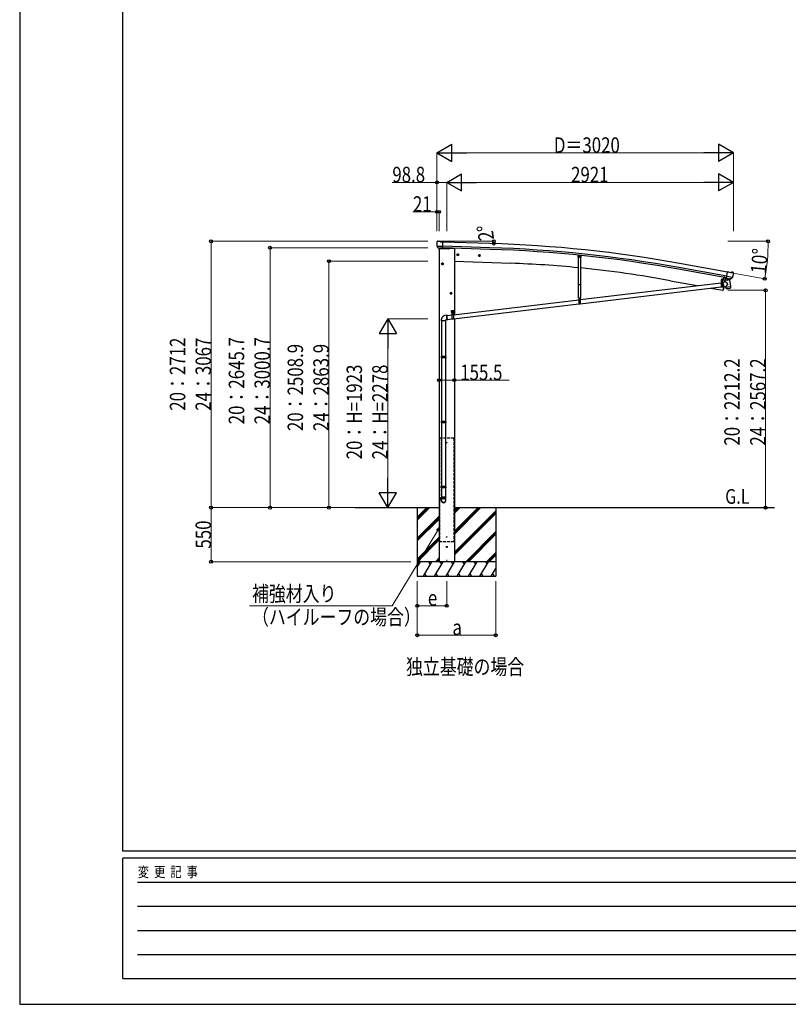
# Model space of a CAD drawing. Units: millimetres. Extents: x 0 to 29435, y 0 to 20790.
# Drawn here: x 0 to 7830, y 0 to 10026 of the extents above; entities that cross this region are included whole.
import ezdxf

# ---------------------------------------------------------------- set-up
doc = ezdxf.new("R2010")
doc.units = ezdxf.units.MM
doc.linetypes.add('YCENTER_1', pattern=[13, 10, -1, 1, -1])
doc.linetypes.add('YHIDDEN_1', pattern=[4, 3, -1])
for name, color, linetype, lineweight in [('FRONT_V1', 7, 'Continuous', 30), ('USER1', 3, 'Continuous', 13), ('YKK_11', 7, 'Continuous', 30), ('YKK_12', 2, 'Continuous', 13), ('YKK_13', 4, 'Continuous', 30), ('YKK_A1', 4, 'Continuous', 30), ('YKK_D', 6, 'Continuous', 13), ('YKK_ZWAK', 7, 'Continuous', 30)]:
    doc.layers.add(name, color=color, linetype=linetype, lineweight=lineweight)
doc.styles.add('text-b', font='extslim2.shx', dxfattribs={"width": 0.8, "bigfont": 'extfont2.shx'})

msp = doc.modelspace()

# ---------------------------------------------------------------- linework, layer by layer
at = {"layer": 'FRONT_V1', "ltscale": 2}
msp.add_line((4377, 7698), (4428, 7696), dxfattribs=at)
msp.add_circle((4350, 5719), 3, dxfattribs=at)
at = {"layer": 'YKK_11'}
msp.add_line((7178, 7395), (7180, 7410), dxfattribs=at)
at = {"layer": 'YKK_12'}
msp.add_line((7154, 7362), (7154, 7373), dxfattribs=at)
at = {"layer": 'YKK_12', "linetype": 'YCENTER_1', "ltscale": 2}
for p, q in [((4355, 5719), (4345, 5719)), ((4350, 5714), (4350, 5724))]:
    msp.add_line(p, q, dxfattribs=at)
at = {"layer": 'YKK_12', "linetype": 'YCENTER_1'}
msp.add_line((4350, 4527), (4350, 4505), dxfattribs=at)
at = {"layer": 'YKK_13'}
for p, q in [((4249, 7763), (4249, 7761)), ((4250, 7765), (4255, 7770)), ((4252, 7721), (4252, 7720)), ((4252, 7720), (4311, 7718)), ((4259, 7771), (4272, 7771)), ((4286, 7764), (4274, 7770)), ((4286, 7764), (4312, 7764)), ((4311, 7699), (4312, 7764)), ((4252, 7720), (4252, 7719)), ((4264, 7701), (4252, 7719)), ((4267, 7700), (4275, 7700)), ((4269, 7700), (4268, 7696)), ((4268, 7696), (4371, 7693)), ((4300, 7699), (4275, 7700)), ((4275, 7700), (4275, 7700)), ((4301, 7699), (4300, 7699)), ((4301, 7699), (4311, 7699)), ((4377, 7700), (4376, 7696)), ((5689, 7630), (5687, 7611)), ((5690, 7608), (5687, 7611)), ((5690, 7608), (5714, 7606)), ((5714, 7606), (5717, 7608)), ((7200, 7393), (7211, 7457)), ((7237, 7452), (7211, 7457)), ((7237, 7452), (7250, 7456)), ((7265, 7454), (7252, 7456)), ((7268, 7452), (7273, 7445)), ((7273, 7443), (7273, 7442)), ((5710, 7176), (7146, 7347)), ((7161, 7368), (7146, 7368)), ((7146, 7368), (7146, 7366)), ((7161, 7366), (7146, 7366)), ((7146, 7366), (7161, 7366)), ((7146, 7366), (7146, 7301)), ((7148, 7368), (7160, 7368)), ((7161, 7366), (7161, 7301)), ((7161, 7349), (7165, 7349)), ((7161, 7349), (7165, 7349)), ((7168, 7403), (7162, 7369)), ((7170, 7402), (7164, 7368)), ((7188, 7355), (7164, 7350)), ((7164, 7350), (7174, 7306)), ((7165, 7349), (7165, 7349)), ((7231, 7376), (7186, 7371)), ((7188, 7355), (7186, 7371)), ((7199, 7394), (7187, 7378)), ((7187, 7378), (7188, 7371)), ((7213, 7337), (7188, 7355)), ((7213, 7337), (7193, 7310)), ((7200, 7394), (7199, 7394)), ((7210, 7391), (7200, 7393)), ((7203, 7392), (7202, 7392)), ((7262, 7402), (7203, 7412)), ((7240, 7385), (7203, 7392)), ((7209, 7391), (7211, 7376)), ((7210, 7391), (7210, 7391)), ((7210, 7391), (7235, 7387)), ((7238, 7383), (7213, 7375)), ((7229, 7381), (7230, 7376)), ((7231, 7376), (7240, 7309)), ((7235, 7387), (7235, 7387)), ((7243, 7386), (7235, 7387)), ((7239, 7385), (7239, 7384)), ((7242, 7385), (7240, 7385)), ((7246, 7386), (7261, 7402)), ((7262, 7403), (7261, 7402)), ((7261, 7402), (7261, 7402)), ((5710, 7133), (7146, 7305)), ((7161, 7301), (7146, 7301)), ((7161, 7307), (7173, 7308)), ((7161, 7307), (7173, 7308)), ((7174, 7306), (7193, 7310)), ((7174, 7306), (7174, 7306)), ((7194, 7303), (7193, 7310)), ((7194, 7303), (7217, 7306)), ((7194, 7302), (7194, 7303)), ((7196, 7289), (7194, 7302)), ((7196, 7289), (7196, 7289)), ((7197, 7288), (7197, 7288)), ((7198, 7288), (7219, 7290)), ((7217, 7306), (7240, 7309)), ((7219, 7290), (7240, 7293)), ((7240, 7309), (7240, 7307)), ((7240, 7307), (7240, 7307)), ((7240, 7307), (7241, 7295)), ((7241, 7295), (7241, 7295)), ((7241, 7293), (7241, 7293)), ((4418, 7022), (5695, 7174)), ((4418, 6979), (5695, 7132)), ((5694, 7193), (5712, 7193)), ((5695, 7193), (5710, 7193)), ((5695, 7193), (5695, 7128)), ((5710, 7128), (5695, 7128)), ((5710, 7193), (5710, 7128)), ((4353, 7014), (4403, 7020)), ((4398, 7066), (4423, 7066)), ((4398, 7046), (4398, 7066)), ((4398, 7046), (4401, 7046)), ((4401, 7041), (4401, 7046)), ((4401, 7043), (4419, 7043)), ((4401, 7041), (4419, 7041)), ((4403, 7041), (4418, 7041)), ((4403, 7041), (4403, 6976)), ((4404, 7044), (4416, 7044)), ((4410, 7068), (4410, 7036)), ((4418, 7041), (4418, 6976)), ((4419, 7046), (4423, 7046)), ((4419, 7041), (4419, 7046)), ((4423, 7046), (4423, 7066)), ((4297, 6958), (4297, 6595)), ((4355, 7016), (4331, 7013)), ((4339, 6958), (4339, 6595)), ((4359, 6970), (4341, 6968)), ((4358, 6972), (4403, 6978)), ((4418, 6976), (4403, 6976)), ((4295, 6593), (4296, 6595)), ((4341, 6593), (4295, 6593)), ((4295, 6593), (4295, 6585)), ((4341, 6585), (4295, 6585)), ((4295, 6585), (4296, 6583)), ((4340, 6595), (4296, 6595)), ((4340, 6583), (4296, 6583)), ((4297, 6583), (4297, 5933)), ((4339, 6583), (4339, 5933)), ((4341, 6593), (4340, 6595)), ((4341, 6585), (4340, 6583)), ((4341, 6593), (4341, 6585)), ((4295, 5931), (4296, 5933)), ((4341, 5931), (4295, 5931)), ((4295, 5931), (4295, 5923)), ((4341, 5923), (4295, 5923)), ((4295, 5923), (4296, 5921)), ((4340, 5933), (4296, 5933)), ((4340, 5921), (4296, 5921)), ((4297, 5921), (4297, 5271)), ((4339, 5921), (4339, 5271)), ((4341, 5931), (4340, 5933)), ((4341, 5923), (4340, 5921)), ((4341, 5931), (4341, 5923)), ((4295, 5269), (4296, 5271)), ((4341, 5269), (4295, 5269)), ((4295, 5269), (4295, 5261)), ((4341, 5261), (4295, 5261)), ((4295, 5261), (4296, 5259)), ((4340, 5271), (4296, 5271)), ((4340, 5259), (4296, 5259)), ((4297, 5259), (4297, 5165)), ((4339, 5259), (4339, 5165)), ((4341, 5269), (4340, 5271)), ((4341, 5261), (4340, 5259)), ((4341, 5269), (4341, 5261)), ((4295, 5131), (4295, 5165)), ((4341, 5165), (4295, 5165)), ((4341, 5131), (4341, 5165))]:
    msp.add_line(p, q, dxfattribs=at)
at = {"layer": 'YKK_13', "linetype": 'YCENTER_1'}
for p, q in [((4475, 7632), (4452, 7632)), ((4463, 7645), (4463, 7620)), ((4694, 7624), (4671, 7624)), ((4683, 7637), (4683, 7612)), ((5703, 7607), (5703, 7626)), ((4318, 7539), (4295, 7539)), ((4307, 7552), (4307, 7527)), ((5694, 7617), (5712, 7616)), ((7146, 7352), (7162, 7352)), ((7154, 7344), (7154, 7360)), ((4405, 7239), (4382, 7239)), ((4394, 7252), (4394, 7227)), ((5695, 7179), (5711, 7179)), ((5703, 7171), (5703, 7187)), ((4396, 7054), (4410, 7054)), ((4402, 7026), (4418, 7026)), ((4403, 7047), (4403, 7061)), ((4410, 7018), (4410, 7034)), ((4411, 7054), (4425, 7054)), ((4418, 7047), (4418, 7061))]:
    msp.add_line(p, q, dxfattribs=at)
at = {"layer": 'YKK_13', "linetype": 'Continuous'}
for p, q in [((4463, 7640), (4457, 7636)), ((4457, 7636), (4457, 7628)), ((4457, 7628), (4463, 7625)), ((4463, 7640), (4470, 7636)), ((4470, 7628), (4463, 7625)), ((4470, 7636), (4470, 7628)), ((4683, 7632), (4676, 7628)), ((4676, 7628), (4676, 7621)), ((4676, 7621), (4683, 7617)), ((4683, 7632), (4689, 7628)), ((4689, 7621), (4683, 7617)), ((4689, 7628), (4689, 7621)), ((5699, 7619), (5703, 7621)), ((5707, 7619), (5703, 7621)), ((4307, 7547), (4300, 7543)), ((4300, 7543), (4300, 7535)), ((4300, 7535), (4307, 7532)), ((4307, 7547), (4313, 7543)), ((4313, 7535), (4307, 7532)), ((4313, 7543), (4313, 7535)), ((5699, 7615), (5699, 7619)), ((5703, 7612), (5699, 7615)), ((5703, 7612), (5707, 7614)), ((5707, 7614), (5707, 7619)), ((7148, 7379), (7149, 7380)), ((7148, 7375), (7148, 7379)), ((7148, 7374), (7149, 7375)), ((7148, 7375), (7149, 7375)), ((7148, 7370), (7148, 7374)), ((7148, 7370), (7160, 7370)), ((7148, 7368), (7148, 7370)), ((7160, 7370), (7148, 7370)), ((7159, 7380), (7149, 7380)), ((7149, 7375), (7159, 7375)), ((7159, 7375), (7149, 7375)), ((7151, 7375), (7151, 7379)), ((7151, 7370), (7151, 7374)), ((7152, 7352), (7151, 7352)), ((7151, 7352), (7151, 7351)), ((7151, 7351), (7152, 7351)), ((7154, 7354), (7153, 7354)), ((7153, 7354), (7153, 7353)), ((7153, 7350), (7153, 7349)), ((7153, 7349), (7154, 7349)), ((7154, 7353), (7154, 7354)), ((7154, 7349), (7154, 7350)), ((7156, 7352), (7155, 7352)), ((7155, 7351), (7156, 7351)), ((7156, 7351), (7156, 7352)), ((7157, 7375), (7157, 7379)), ((7157, 7370), (7157, 7374)), ((7160, 7379), (7159, 7380)), ((7160, 7374), (7159, 7375)), ((7160, 7375), (7159, 7375)), ((7160, 7375), (7160, 7379)), ((7160, 7370), (7160, 7374)), ((7160, 7370), (7160, 7368)), ((4394, 7247), (4387, 7243)), ((4387, 7243), (4387, 7235)), ((4387, 7235), (4394, 7232)), ((4394, 7247), (4400, 7243)), ((4400, 7235), (4394, 7232)), ((4400, 7243), (4400, 7235)), ((5702, 7179), (5701, 7179)), ((5701, 7179), (5701, 7178)), ((5701, 7178), (5702, 7178)), ((5704, 7181), (5703, 7181)), ((5703, 7181), (5703, 7180)), ((5703, 7177), (5703, 7176)), ((5703, 7176), (5704, 7176)), ((5704, 7180), (5704, 7181)), ((5704, 7176), (5704, 7177)), ((5706, 7179), (5705, 7179)), ((5705, 7178), (5706, 7178)), ((5706, 7178), (5706, 7179)), ((4402, 7055), (4401, 7055)), ((4401, 7055), (4401, 7054)), ((4401, 7054), (4402, 7054)), ((4403, 7056), (4402, 7056)), ((4402, 7056), (4402, 7055)), ((4402, 7053), (4402, 7052)), ((4402, 7052), (4403, 7052)), ((4403, 7055), (4403, 7056)), ((4403, 7052), (4403, 7053)), ((4405, 7055), (4404, 7055)), ((4404, 7054), (4405, 7054)), ((4404, 7046), (4416, 7046)), ((4404, 7044), (4404, 7046)), ((4404, 7044), (4417, 7044)), ((4404, 7043), (4404, 7044)), ((4417, 7043), (4404, 7043)), ((4415, 7056), (4405, 7056)), ((4405, 7055), (4405, 7056)), ((4405, 7051), (4405, 7055)), ((4405, 7050), (4405, 7051)), ((4405, 7051), (4415, 7051)), ((4405, 7051), (4405, 7051)), ((4415, 7051), (4405, 7051)), ((4405, 7046), (4405, 7050)), ((4416, 7046), (4405, 7046)), ((4407, 7051), (4407, 7055)), ((4407, 7046), (4407, 7050)), ((4409, 7027), (4408, 7027)), ((4408, 7027), (4408, 7026)), ((4408, 7026), (4409, 7026)), ((4411, 7029), (4410, 7029)), ((4410, 7029), (4410, 7028)), ((4410, 7025), (4410, 7024)), ((4410, 7024), (4411, 7024)), ((4411, 7028), (4411, 7029)), ((4411, 7024), (4411, 7025)), ((4413, 7027), (4412, 7027)), ((4412, 7026), (4413, 7026)), ((4413, 7051), (4413, 7055)), ((4413, 7046), (4413, 7050)), ((4413, 7026), (4413, 7027)), ((4416, 7055), (4415, 7056)), ((4416, 7050), (4415, 7051)), ((4416, 7051), (4415, 7051)), ((4417, 7055), (4416, 7055)), ((4416, 7051), (4416, 7055)), ((4416, 7054), (4417, 7054)), ((4416, 7046), (4416, 7050)), ((4416, 7046), (4416, 7044)), ((4418, 7056), (4417, 7056)), ((4417, 7056), (4417, 7055)), ((4417, 7053), (4417, 7052)), ((4417, 7052), (4418, 7052)), ((4417, 7044), (4417, 7043)), ((4418, 7055), (4418, 7056)), ((4418, 7052), (4418, 7053)), ((4420, 7055), (4419, 7055)), ((4419, 7054), (4420, 7054)), ((4420, 7054), (4420, 7055)), ((4295, 6968), (4295, 6958)), ((4341, 6958), (4295, 6958)), ((4341, 6958), (4341, 6968)), ((4350, 7008), (4351, 7010)), ((4350, 7005), (4350, 7008)), ((4350, 7003), (4350, 7005)), ((4351, 7004), (4350, 7001)), ((4350, 7000), (4350, 7003)), ((4350, 7001), (4351, 6999)), ((4350, 6997), (4350, 7000)), ((4350, 6995), (4350, 6997)), ((4351, 6992), (4350, 6995)), ((4351, 7012), (4352, 7013)), ((4351, 7010), (4351, 7012)), ((4352, 7010), (4351, 7008)), ((4351, 7008), (4351, 7006)), ((4351, 7006), (4351, 7004)), ((4351, 6999), (4351, 6996)), ((4351, 6996), (4351, 6993)), ((4351, 6993), (4351, 6990)), ((4351, 6989), (4351, 6992)), ((4351, 6990), (4352, 6988)), ((4351, 6986), (4351, 6989)), ((4352, 6983), (4351, 6986)), ((4352, 7014), (4353, 7015)), ((4352, 7013), (4352, 7014)), ((4353, 7013), (4352, 7012)), ((4352, 7012), (4352, 7010)), ((4352, 6988), (4352, 6985)), ((4352, 6985), (4353, 6983)), ((4353, 6981), (4352, 6983)), ((4353, 7015), (4354, 7016)), ((4354, 7014), (4353, 7014)), ((4353, 7014), (4353, 7013)), ((4353, 6983), (4353, 6980)), ((4353, 6979), (4353, 6981)), ((4353, 6980), (4354, 6978)), ((4354, 6977), (4353, 6979)), ((4354, 7016), (4355, 7016)), ((4355, 7014), (4354, 7014)), ((4354, 6978), (4355, 6976)), ((4355, 6975), (4354, 6977)), ((4355, 7016), (4356, 7016)), ((4356, 7014), (4355, 7014)), ((4355, 6976), (4356, 6975)), ((4356, 6973), (4355, 6975)), ((4356, 7016), (4356, 7015)), ((4356, 7015), (4357, 7014)), ((4356, 7014), (4356, 7014)), ((4356, 6975), (4357, 6974)), ((4357, 6972), (4356, 6973)), ((4357, 7014), (4357, 7014)), ((4357, 6974), (4358, 6973)), ((4358, 6971), (4357, 6972)), ((4358, 6973), (4358, 6972)), ((4358, 6972), (4359, 6972)), ((4359, 6970), (4358, 6971)), ((4359, 6972), (4360, 6972)), ((4359, 6970), (4359, 6970)), ((4360, 6970), (4359, 6970)), ((4360, 6972), (4361, 6972)), ((4361, 6971), (4360, 6970)), ((4362, 6972), (4361, 6971)), ((4362, 6973), (4362, 6972))]:
    msp.add_line(p, q, dxfattribs=at)
at = {"layer": 'YKK_13', "linetype": 'Continuous', "lineweight": 30, "ltscale": 0.5}
for p, q in [((5719, 7627), (5717, 7608)), ((5691, 7327), (5691, 7608)), ((5714, 7606), (5714, 7327)), ((5714, 7327), (5691, 7327)), ((5694, 7193), (5694, 7327)), ((5712, 7327), (5712, 7193))]:
    msp.add_line(p, q, dxfattribs=at)
at = {"layer": 'YKK_13', "linetype": 'YHIDDEN_1'}
for p, q in [((7146, 7364), (7161, 7364)), ((7176, 7400), (7177, 7401)), ((7181, 7399), (7181, 7400)), ((7161, 7306), (7146, 7306)), ((7161, 7303), (7146, 7303)), ((5695, 7191), (5710, 7191)), ((5710, 7133), (5695, 7133)), ((5710, 7130), (5695, 7130)), ((4403, 7039), (4418, 7039)), ((4418, 6980), (4403, 6980)), ((4418, 6978), (4403, 6978))]:
    msp.add_line(p, q, dxfattribs=at)
at = {"layer": 'YKK_13', "linetype": 'Continuous', "ltscale": 0.5}
for p, q in [((7186, 7399), (7177, 7353)), ((7169, 7307), (7162, 7269)), ((7163, 7269), (7162, 7269)), ((7163, 7269), (7164, 7269))]:
    msp.add_line(p, q, dxfattribs=at)
at = {"layer": 'YKK_13'}
msp.add_circle((4362, 7697), 1.5, dxfattribs=at)
at = {"layer": 'YKK_13', "linetype": 'Continuous'}
for centre, radius in [((4463, 7632), 8.5), ((4463, 7632), 7.7), ((4463, 7632), 6.5), ((4683, 7624), 8.5), ((4683, 7624), 7.7), ((4683, 7624), 6.5), ((5703, 7617), 5), ((5703, 7617), 4.6), ((5703, 7617), 4), ((4307, 7539), 8.5), ((4307, 7539), 7.7), ((4307, 7539), 6.5), ((7154, 7352), 5.9), ((4394, 7239), 8.5), ((4394, 7239), 7.7), ((4394, 7239), 6.5), ((5703, 7179), 5.9), ((4410, 7026), 5.9)]:
    msp.add_circle(centre, radius, dxfattribs=at)
at = {"layer": 'YKK_13'}
for centre, radius, start, end in [((4451, 7756), 202, 178.4959, 190.0874), ((4258, 7766), 5, 88.5024, 133.4894), ((4272, 7768), 3, 63.4959, 88.4959), ((4371, 7698), 5, 268, 344.5), ((7251, 7453), 3, 79.9959, 104.9959), ((7074, 7477), 202, 338.4047, 349.9959), ((7264, 7449), 5, 34.9959, 79.9959), ((7154, 7352), 7.5, 360, 180), ((7161, 7369), 0.5, 270, 349.5), ((7161, 7369), 2.5, 270, 349.5), ((7202, 7393), 0.5, 224.2375, 259.5), ((7209, 7391), 0.604, 10.7941, 82.4016), ((7212, 7376), 1.03, 191.0343, 292.961), ((7238, 7384), 1, 287, 7), ((7239, 7385), 0.5, 79.5, 187), ((7242, 7386), 0.5, 259.5, 294.7625), ((7198, 7290), 2, 187, 228.3929), ((7198, 7290), 2, 228.4096, 277), ((7239, 7295), 2, 277, 325.5904), ((7239, 7295), 2, 325.613, 7), ((5703, 7179), 7.5, 360, 180), ((4410, 7026), 7.5, 360, 180)]:
    msp.add_arc(centre, radius, start, end, dxfattribs=at)
at = {"layer": 'YKK_13', "linetype": 'Continuous'}
for centre, radius, start, end in [((7150, 7377), 2.56, 55.6201, 124.3886), ((7150, 7372), 2.56, 55.6201, 124.3886), ((7150, 7377), 2.56, 235.6201, 304.3886), ((7154, 7380), 4.5, 5.7436, 174.2652), ((7149, 7380), 0.5, 270.0044, 354.2652), ((7154, 7370), 9.55, 72.4164, 107.5923), ((7154, 7365), 9.55, 72.4164, 107.5923), ((7154, 7384), 9.55, 252.4164, 287.5923), ((7152, 7353), 1, 270.4432, 0.4432), ((7152, 7350), 1, 0.4432, 90.4432), ((7155, 7353), 1, 180.4432, 270.4432), ((7155, 7350), 1, 90.4432, 180.4432), ((7158, 7377), 2.56, 55.6201, 124.3886), ((7158, 7372), 2.56, 55.6201, 124.3886), ((7158, 7377), 2.56, 235.6201, 304.3886), ((7159, 7380), 0.5, 185.7436, 270.0044), ((7180, 7407), 8.23, 220.5669, 298.9427), ((5702, 7180), 1, 270.4432, 0.4432), ((5702, 7177), 1, 0.4432, 90.4432), ((5705, 7180), 1, 180.4432, 270.4432), ((5705, 7177), 1, 90.4432, 180.4432), ((4403, 7054), 4.75, 45.0099, 291.3136), ((4402, 7055), 0.86, 270, 0), ((4402, 7053), 0.86, 0, 90), ((4404, 7055), 0.86, 180, 270), ((4404, 7053), 0.86, 90, 180), ((4406, 7053), 2.56, 55.6158, 124.3842), ((4405, 7056), 0.5, 270, 354.2608), ((4406, 7048), 2.56, 55.6158, 124.3842), ((4406, 7053), 2.56, 235.6158, 304.3842), ((4410, 7056), 4.5, 5.7392, 174.2608), ((4410, 7046), 9.55, 72.412, 107.588), ((4410, 7041), 9.55, 72.412, 107.588), ((4410, 7060), 9.55, 252.412, 287.588), ((4409, 7028), 1, 270.4432, 0.4432), ((4409, 7025), 1, 0.4432, 90.4432), ((4412, 7028), 1, 180.4432, 270.4432), ((4412, 7025), 1, 90.4432, 180.4432), ((4415, 7053), 2.56, 55.6158, 124.3842), ((4415, 7048), 2.56, 55.6158, 124.3842), ((4415, 7053), 2.56, 235.6158, 304.3842), ((4418, 7054), 4.75, 248.6864, 134.9901), ((4415, 7056), 0.5, 185.7392, 270), ((4417, 7055), 0.86, 270, 0), ((4417, 7053), 0.86, 0, 90), ((4419, 7055), 0.86, 180, 270), ((4419, 7053), 0.86, 90, 180)]:
    msp.add_arc(centre, radius, start, end, dxfattribs=at)
at = {"layer": 'YKK_13', "linetype": 'Continuous', "ltscale": 0.5}
for centre, radius, start, end in [((7164, 7272), 3, 261.5, 341.1392), ((6315, 7562), 900, 341.1392, 343.5221)]:
    msp.add_arc(centre, radius, start, end, dxfattribs=at)
at = {"layer": 'YKK_13'}
for centre, major_axis, ratio, start_param, end_param in [((4252, 7763), (-2.62, -1.47), 0.997474, 4.96062, 5.746529), ((4244, 7767), (15.1, 4.4), 0.101033, 0.307812, 0.308043), ((4267, 7703), (-1.46, -2.63), 0.997631, 5.80419, 6.600612), ((4267, 7703), (3.36, 2.38), 0.650902, 4.095823, 4.168633), ((4267, 7703), (-1.46, -2.63), 0.997631, 0.390237, 0.478995), ((7270, 7444), (1.73, -2.47), 0.99628, 0.783535, 1.570796), ((4318, 5133), (-23, 0), 0.996195, 3.141593, 6.283185), ((4318, 5131), (-23, 0), 0.996195, 3.141593, 6.283185), ((4318, 5131), (0, -23.4), 0.981806, 4.712389, 7.853982)]:
    msp.add_ellipse(centre, major_axis=major_axis, ratio=ratio, start_param=start_param, end_param=end_param, dxfattribs=at)
at = {"layer": 'YKK_13', "extrusion": (0, 0, -1)}
for centre, major_axis, ratio, start_param, end_param in [((7243, 7388), (0.9, -2.87), 0.997631, 5.80419, 6.600612), ((7243, 7389), (-2.82, 3), 0.650902, 4.095823, 4.168633)]:
    msp.add_ellipse(centre, major_axis=major_axis, ratio=ratio, start_param=start_param, end_param=end_param, dxfattribs=at)
at = {"layer": 'YKK_13', "extrusion": (9.09617e-17, 2.8673e-17, -1)}
msp.add_ellipse((7243, 7388), major_axis=(0.9, -2.87), ratio=0.997631, start_param=0.390237, end_param=0.478995, dxfattribs=at)
at = {"layer": 'YKK_13'}
msp.add_ellipse((4318, 5131), major_axis=(21, 0), ratio=0.996195, dxfattribs=at)
at = {"layer": 'YKK_13', "linetype": 'Continuous'}
msp.add_open_spline([(4331, 7013), (4330, 7013), (4327, 7012), (4322, 7011), (4318, 7008), (4313, 7005), (4309, 7002), (4306, 6998), (4302, 6994), (4300, 6989), (4298, 6984), (4296, 6979), (4295, 6974), (4295, 6970), (4295, 6968)], degree=3, knots=[0.2790948, 0.2790948, 0.2790948, 0.2790948, 0.3253646, 0.3875491, 0.4489035, 0.5097501, 0.5703099, 0.6307475, 0.6911972, 0.7517962, 0.8127183, 0.8741828, 0.9364908, 1, 1, 1, 1], dxfattribs=at)
at = {"layer": 'YKK_A1'}
for p, q in [((4790, 7747), (4312, 7762)), ((4789, 7704), (4311, 7718)), ((4788, 7687), (4311, 7702)), ((7211, 7456), (6722, 7544)), ((7200, 7397), (6711, 7485)), ((7203, 7413), (6714, 7502)), ((3419, 5057), (4272, 5057)), ((4050, 5057), (4050, 4358)), ((4428, 5057), (7688, 5057)), ((4850, 5057), (4850, 4358))]:
    msp.add_line(p, q, dxfattribs=at)
at = {"layer": 'YKK_A1', "ltscale": 2}
for p, q in [((4272, 7696), (4272, 4507)), ((4428, 7696), (4428, 7023)), ((4428, 6981), (4428, 4507)), ((4355, 4758), (4345, 4758)), ((4350, 4752), (4350, 4762)), ((4341, 4658), (4359, 4658)), ((4350, 4666), (4350, 4648)), ((4428, 4507), (4272, 4507))]:
    msp.add_line(p, q, dxfattribs=at)
at = {"layer": 'YKK_A1', "ltscale": 5}
for p, q in [((4428, 7566), (5004, 7546)), ((6631, 7368), (6902, 7318)), ((7041, 7292), (7162, 7270))]:
    msp.add_line(p, q, dxfattribs=at)
at = {"layer": 'YKK_A1', "linetype": 'YHIDDEN_1', "ltscale": 10}
for p, q in [((4276, 5768), (4424, 5768)), ((4276, 5768), (4276, 4708)), ((4424, 5768), (4424, 4708)), ((4424, 4708), (4276, 4708))]:
    msp.add_line(p, q, dxfattribs=at)
at = {"layer": 'YKK_A1', "linetype": 'Continuous', "ltscale": 0.5}
for p, q in [((4050, 4930), (4177, 5057)), ((4050, 4945), (4163, 5057)), ((4050, 4959), (4149, 5057)), ((4428, 5000), (4486, 5057)), ((4428, 5014), (4471, 5057)), ((4428, 5028), (4457, 5057)), ((4428, 4788), (4698, 5057)), ((4428, 4802), (4684, 5057)), ((4428, 4816), (4669, 5057)), ((4428, 4604), (4850, 5026)), ((4050, 4747), (4272, 4969)), ((4050, 4732), (4272, 4955)), ((4050, 4718), (4272, 4940)), ((4428, 4590), (4850, 5012)), ((4428, 4575), (4850, 4998)), ((4544, 4507), (4850, 4814)), ((4050, 4534), (4272, 4757)), ((4050, 4520), (4272, 4742)), ((4051, 4507), (4272, 4728)), ((4558, 4507), (4850, 4800)), ((4572, 4507), (4850, 4786)), ((4235, 4507), (4272, 4545)), ((4249, 4507), (4272, 4530)), ((4264, 4507), (4272, 4516)), ((4756, 4507), (4850, 4602)), ((4770, 4507), (4850, 4588)), ((4784, 4507), (4850, 4573)), ((4050, 4451), (4083, 4507)), ((4850, 4507), (4050, 4507)), ((4068, 4482), (4053, 4507)), ((4112, 4358), (4198, 4507)), ((4183, 4482), (4168, 4507)), ((4227, 4358), (4314, 4507)), ((4299, 4482), (4284, 4507)), ((4343, 4358), (4429, 4507)), ((4414, 4482), (4399, 4507)), ((4458, 4358), (4545, 4507)), ((4530, 4482), (4515, 4507)), ((4573, 4358), (4660, 4507)), ((4645, 4482), (4630, 4507)), ((4689, 4358), (4776, 4507)), ((4746, 4507), (4761, 4482)), ((4804, 4358), (4850, 4437)), ((4050, 4358), (4850, 4358)), ((4127, 4383), (4142, 4358)), ((4242, 4383), (4257, 4358)), ((4358, 4383), (4373, 4358)), ((4473, 4383), (4488, 4358)), ((4588, 4383), (4603, 4358)), ((4704, 4383), (4719, 4358)), ((4819, 4383), (4834, 4358))]:
    msp.add_line(p, q, dxfattribs=at)
at = {"layer": 'YKK_A1', "ltscale": 2}
for centre, radius in [((4350, 4758), 3), ((4350, 4658), 5)]:
    msp.add_circle(centre, radius, dxfattribs=at)
at = {"layer": 'YKK_A1'}
for radius in [13107, 13047, 13064]:
    msp.add_arc((4391, -5354), radius, 79.7551, 88.2551, dxfattribs=at)
at = {"layer": 'YKK_A1', "ltscale": 5}
for start, end in [(84.4254, 88), (79.5, 84.3054)]:
    msp.add_arc((4619, -3486), 11038, start, end, dxfattribs=at)
at = {"layer": 'YKK_D', "lineweight": -2}
for p, q in [((4251, 8669), (4403, 8757)), ((4403, 8582), (4403, 8757)), ((7271, 8669), (7119, 8757)), ((7119, 8757), (7119, 8582)), ((4251, 8669), (4403, 8582)), ((4251, 8669), (4554, 8669)), ((7271, 8669), (6968, 8669)), ((7271, 8669), (7119, 8582)), ((4350, 8369), (4502, 8457)), ((4502, 8282), (4502, 8457)), ((7271, 8369), (7119, 8457)), ((7119, 8457), (7119, 8282)), ((4350, 8369), (4502, 8282)), ((4350, 8369), (4653, 8369)), ((7271, 8369), (6968, 8369)), ((7271, 8369), (7119, 8282)), ((3750, 6981), (3663, 6829)), ((3750, 6981), (3838, 6829)), ((3750, 6981), (3750, 6677)), ((3663, 6829), (3838, 6829)), ((3750, 5057), (3750, 5361)), ((3750, 5057), (3663, 5209)), ((3838, 5209), (3663, 5209)), ((3750, 5057), (3838, 5209))]:
    msp.add_line(p, q, dxfattribs=at)
at = {"layer": 'YKK_D'}
for p, q in [((4251, 7872), (4251, 8670)), ((4426, 8669), (7096, 8669)), ((7271, 7872), (7271, 8670)), ((4251, 8369), (3795, 8369)), ((4251, 7872), (4251, 8370)), ((4350, 8369), (4251, 8369)), ((4350, 7872), (4350, 8370)), ((4350, 7872), (4350, 8370)), ((4525, 8369), (7096, 8369)), ((7271, 7872), (7271, 8370)), ((4251, 8069), (4005, 8069)), ((4251, 7872), (4251, 8070)), ((4272, 8069), (4251, 8069)), ((4272, 7872), (4272, 8070)), ((4158, 7769), (1949, 7769)), ((1950, 5057), (1950, 7769)), ((4266, 7769), (4831, 7769)), ((4791, 7747), (4831, 7746)), ((7213, 7769), (7625, 7769)), ((4158, 7703), (2549, 7703)), ((2550, 7703), (2550, 5057)), ((4158, 7566), (3149, 7566)), ((3150, 7566), (3150, 5057)), ((7212, 7456), (7591, 7387)), ((7213, 7270), (7600, 7270)), ((7599, 7270), (7599, 5057)), ((4158, 6981), (3749, 6981)), ((3750, 5233), (3750, 6806)), ((4272, 6354), (4428, 6354)), ((4428, 6354), (4985, 6354)), ((3693, 5057), (1949, 5057)), ((4158, 5057), (1949, 5057)), ((1950, 4507), (1950, 5057)), ((4158, 5057), (2549, 5057)), ((4158, 5057), (3149, 5057)), ((4158, 5057), (3749, 5057)), ((7213, 5057), (7600, 5057)), ((4256, 4822), (3793, 4058)), ((3984, 4507), (1949, 4507)), ((4050, 4308), (4050, 4057)), ((4050, 4308), (4050, 3757)), ((4350, 4307), (4350, 4057)), ((4850, 4308), (4850, 3757)), ((3793, 4058), (2341, 4058)), ((4350, 4058), (4050, 4058)), ((4850, 3758), (4050, 3758))]:
    msp.add_line(p, q, dxfattribs=at)
at = {"layer": 'YKK_D', "linetype": 'ByBlock', "lineweight": -2}
for p, q in [((4246, 4828), (4276, 4857)), ((4276, 4857), (4256, 4822)), ((4276, 4857), (4265, 4817))]:
    msp.add_line(p, q, dxfattribs=at)
for centre in [(4251, 8369), (4251, 8069), (4272, 8069), (1950, 7769), (4830, 7769), (4830, 7746), (7624, 7769), (2550, 7703), (3150, 7566), (7590, 7387), (7599, 7270), (4272, 6354), (4428, 6354), (1950, 5057), (1950, 5057), (2550, 5057), (3150, 5057), (7599, 5057), (1950, 4507), (4050, 4058), (4350, 4058), (4050, 3758), (4850, 3758)]:
    msp.add_circle(centre, 14.9, dxfattribs=at)
at = {"layer": 'YKK_D'}
for centre, radius, start in [((4055, 7769), 775, 358.25), ((5480, 7769), 2145, 349.7291)]:
    msp.add_arc(centre, radius, start, 0, dxfattribs=at)
at = {"layer": 'YKK_ZWAK'}
for p, q in [((0, 20790), (0, 0)), ((1050, 1558), (1050, 20108)), ((28350, 1558), (1050, 1558)), ((10150, 1488), (1050, 1488)), ((1050, 262), (1050, 1488)), ((1199, 1242), (9975, 1242)), ((1199, 998), (9975, 998)), ((1199, 752), (9975, 752)), ((1199, 508), (9975, 508)), ((1050, 262), (10150, 262)), ((0, 0), (29435, 0))]:
    msp.add_line(p, q, dxfattribs=at)

# ---------------------------------------------------------------- texts
at = {"layer": 'USER1', "style": 'text-b', "width": 0.8}
for s, height, p in [('G.L', 150, (7187, 5096)), ('独立基礎の場合', 157.5, (3936, 3358))]:
    msp.add_text(s, height=height, dxfattribs=at).set_placement(p)
at = {"layer": 'YKK_D', "style": 'text-b', "width": 0.8}
for s, height, p in [('D＝3020', 157.5, (5442, 8670)), ('98.8', 157.5, (3796, 8370)), ('2921', 157.5, (5617, 8370)), ('21', 157.5, (4006, 8070)), ('155.5', 157.5, (4488, 6355)), ('補強材入り', 157.5, (2367, 4102)), ('e', 158, (4158, 4059)), ('（ハイルーフの場合）', 157.5, (2367, 3865)), ('a', 158, (4408, 3759))]:
    msp.add_text(s, height=height, dxfattribs=at).set_placement(p)
for s, rotation, p in [('2°', 98.2269, (4834, 7789)), ('10°', 84.8646, (7602, 7435)), ('20：2712', 90, (1687, 6044)), ('24：3067', 90, (1949, 6044)), ('20：2645.7', 90, (2287, 5906)), ('24：3000.7', 90, (2549, 5906)), ('20：2508.9', 90, (2887, 5837)), ('24：2863.9', 90, (3149, 5837)), ('20：2212.2', 90, (7335, 5689)), ('24：2567.2', 90, (7598, 5689)), ('20：H=1923', 90, (3487, 5549)), ('24：H=2278', 90, (3749, 5549)), ('550', 90, (1949, 4640))]:
    msp.add_text(s, height=157.5, rotation=rotation, dxfattribs=at).set_placement(p)
at = {"layer": 'YKK_ZWAK', "style": 'text-b', "width": 0.8}
msp.add_text('変  更  記  事', height=105, dxfattribs=at).set_placement((1203, 1295))

doc.saveas('drawing.dxf')
